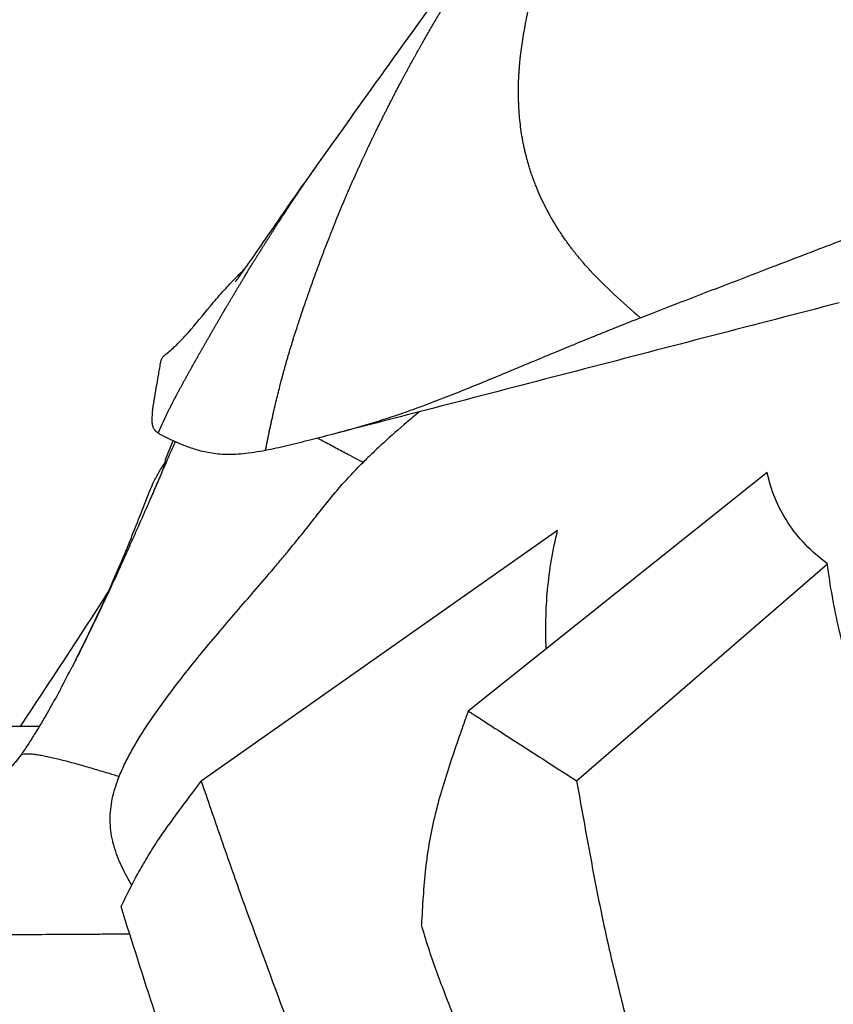
# Model space of a CAD drawing. Units: millimetres. Extents: x 0 to 59400, y 0 to 21000.
# Drawn here: x 10468 to 10597, y 12633 to 12788 of the extents above; entities that cross this region are included whole.
import ezdxf

# ---------------------------------------------------------------- set-up
doc = ezdxf.new("R2010")
doc.units = ezdxf.units.MM
doc.header["$LTSCALE"] = 15
doc.layers.add('P001', color=131, linetype='Continuous')

msp = doc.modelspace()

# ---------------------------------------------------------------- linework, layer by layer
at = {"layer": 'P001', "extrusion": (-1.22465e-16, -1, 2.96644e-13)}
for p, q in [((10539.04, 12679.26), (10586.26, 12716.97)), ((10553.16, 12707.74), (10496.86, 12668.17)), ((10556.15, 12668.23), (10595.78, 12702.49))]:
    msp.add_line(p, q, dxfattribs=at)
at = {"layer": 'P001'}
for centre, radius, start, end in [((9216.9, 13511.21), 1504.05, 329.92701, 329.92707), ((9216.94, 13511.18), 1504, 326.3058, 327.26772)]:
    msp.add_arc(centre, radius, start, end, dxfattribs=at)
for points, knots in [([(10514.76, 12764.85), (10515.11, 12765.35), (10515.47, 12765.85), (10516.87, 12767.82), (10517.92, 12769.29), (10522.41, 12775.58), (10526.25, 12780.99), (10535.87, 12794.26), (10541.61, 12801.8), (10548.76, 12810.76), (10550.44, 12812.82), (10551.61, 12814.27)], [0, 0, 0, 0, 0.291924, 0.291924, 1.167811, 1.167811, 3.805537, 3.805537, 7.647825, 7.647825, 8.864378, 8.864378, 8.864378, 8.864378]), ([(10512.08, 12740.1), (10512.14, 12740.27), (10512.2, 12740.45), (10512.32, 12740.82), (10512.38, 12741), (10512.47, 12741.28), (10512.5, 12741.37), (10512.56, 12741.54), (10512.59, 12741.63), (10512.65, 12741.81), (10512.68, 12741.91), (10512.74, 12742.09), (10512.77, 12742.18), (10512.92, 12742.62), (10513.04, 12742.97), (10513.19, 12743.4), (10513.22, 12743.49), (10513.26, 12743.62), (10513.28, 12743.67), (10513.31, 12743.76), (10513.33, 12743.81), (10513.38, 12743.95), (10513.4, 12744.03), (10513.45, 12744.18), (10513.47, 12744.23), (10513.51, 12744.33), (10513.52, 12744.37), (10513.57, 12744.5), (10513.59, 12744.59), (10513.65, 12744.76), (10513.69, 12744.85), (10513.78, 12745.11), (10513.84, 12745.28), (10514.02, 12745.8), (10514.15, 12746.15), (10514.33, 12746.67), (10514.39, 12746.84), (10514.49, 12747.1), (10514.52, 12747.19), (10514.58, 12747.37), (10514.61, 12747.46), (10514.68, 12747.64), (10514.71, 12747.73), (10514.78, 12747.91), (10514.81, 12747.99), (10514.9, 12748.25), (10514.96, 12748.43), (10515.04, 12748.64), (10515.06, 12748.68), (10515.09, 12748.77), (10515.11, 12748.81), (10515.14, 12748.91), (10515.16, 12748.96), (10515.2, 12749.06), (10515.21, 12749.1), (10515.29, 12749.32), (10515.36, 12749.49), (10515.55, 12750.01), (10515.68, 12750.35), (10515.84, 12750.78), (10515.87, 12750.86), (10515.92, 12751.01), (10515.94, 12751.06), (10515.98, 12751.15), (10515.99, 12751.19), (10516.07, 12751.41), (10516.14, 12751.58), (10516.33, 12752.09), (10516.46, 12752.43), (10516.73, 12753.12), (10516.86, 12753.46), (10517.06, 12753.97), (10517.13, 12754.14), (10517.23, 12754.39), (10517.26, 12754.48), (10517.3, 12754.58), (10517.31, 12754.62), (10517.34, 12754.69), (10517.36, 12754.73), (10517.41, 12754.86), (10517.44, 12754.94), (10517.51, 12755.11), (10517.54, 12755.19), (10517.65, 12755.45), (10517.73, 12755.65), (10517.83, 12755.92), (10517.87, 12756), (10517.93, 12756.17), (10517.97, 12756.25), (10518.02, 12756.38), (10518.04, 12756.42), (10518.07, 12756.49), (10518.08, 12756.53), (10518.12, 12756.64), (10518.16, 12756.72), (10518.33, 12757.14), (10518.47, 12757.48), (10518.64, 12757.9), (10518.67, 12757.98), (10518.74, 12758.14), (10518.77, 12758.22), (10518.84, 12758.39), (10518.89, 12758.49), (10518.96, 12758.67), (10518.99, 12758.75), (10519.06, 12758.92), (10519.1, 12759), (10519.17, 12759.17), (10519.21, 12759.26), (10519.29, 12759.46), (10519.34, 12759.57), (10519.42, 12759.77), (10519.46, 12759.87), (10519.54, 12760.04), (10519.57, 12760.12), (10519.64, 12760.27), (10519.67, 12760.35), (10519.77, 12760.59), (10519.85, 12760.76), (10519.95, 12761.01), (10519.99, 12761.09), (10520.07, 12761.28), (10520.11, 12761.38), (10520.2, 12761.59), (10520.25, 12761.69), (10520.32, 12761.87), (10520.36, 12761.95), (10520.47, 12762.2), (10520.54, 12762.36), (10520.65, 12762.61), (10520.68, 12762.69), (10520.76, 12762.86), (10520.79, 12762.94), (10520.86, 12763.1), (10520.9, 12763.17), (10520.97, 12763.33), (10521, 12763.41), (10521.08, 12763.59), (10521.12, 12763.68), (10521.2, 12763.85), (10521.23, 12763.93), (10521.34, 12764.17), (10521.42, 12764.34), (10521.53, 12764.58), (10521.57, 12764.67), (10521.64, 12764.83), (10521.68, 12764.91), (10521.76, 12765.09), (10521.8, 12765.17), (10521.87, 12765.34), (10521.91, 12765.42), (10521.98, 12765.59), (10522.02, 12765.67), (10522.08, 12765.79), (10522.1, 12765.83), (10522.14, 12765.92), (10522.16, 12765.97), (10522.2, 12766.07), (10522.23, 12766.11), (10522.27, 12766.2), (10522.28, 12766.24), (10522.34, 12766.36), (10522.37, 12766.43), (10522.42, 12766.54), (10522.44, 12766.58), (10522.48, 12766.66), (10522.5, 12766.7), (10522.55, 12766.82), (10522.59, 12766.89), (10522.66, 12767.04), (10522.69, 12767.13), (10522.77, 12767.29), (10522.85, 12767.45), (10522.92, 12767.61), (10523, 12767.77), (10523.04, 12767.86), (10523.11, 12768.01), (10523.15, 12768.09), (10523.22, 12768.25), (10523.26, 12768.33), (10523.34, 12768.49), (10523.38, 12768.57), (10523.43, 12768.69), (10523.45, 12768.72), (10523.48, 12768.8), (10523.5, 12768.84), (10523.6, 12769.04), (10523.68, 12769.21), (10523.79, 12769.45), (10523.83, 12769.53), (10523.91, 12769.69), (10523.95, 12769.78), (10524.03, 12769.94), (10524.07, 12770.02), (10524.15, 12770.18), (10524.19, 12770.27), (10524.26, 12770.42), (10524.3, 12770.49), (10524.37, 12770.65), (10524.41, 12770.73), (10524.49, 12770.89), (10524.53, 12770.97), (10524.61, 12771.13), (10524.66, 12771.23), (10524.75, 12771.42), (10524.8, 12771.51), (10524.88, 12771.67), (10524.91, 12771.75), (10524.99, 12771.91), (10525.03, 12771.99), (10525.11, 12772.15), (10525.15, 12772.22), (10525.23, 12772.38), (10525.27, 12772.46), (10525.35, 12772.62), (10525.38, 12772.7), (10525.45, 12772.83), (10525.47, 12772.87), (10525.51, 12772.96), (10525.53, 12773), (10525.59, 12773.12), (10525.63, 12773.19), (10525.7, 12773.33), (10525.73, 12773.39), (10525.79, 12773.52), (10525.83, 12773.59), (10525.91, 12773.75), (10525.95, 12773.83), (10526.03, 12773.98), (10526.15, 12774.22), (10526.43, 12774.78), (10526.67, 12775.25), (10526.88, 12775.65), (10526.92, 12775.73), (10526.98, 12775.84), (10527, 12775.88), (10527.04, 12775.95), (10527.05, 12775.99), (10527.11, 12776.1), (10527.15, 12776.18), (10527.22, 12776.3), (10527.24, 12776.35), (10527.28, 12776.43), (10527.3, 12776.47), (10527.65, 12777.14), (10527.98, 12777.77), (10528.35, 12778.47), (10528.4, 12778.55), (10528.48, 12778.71), (10528.52, 12778.78), (10528.59, 12778.91), (10528.62, 12778.97), (10528.69, 12779.1), (10528.72, 12779.16), (10528.8, 12779.3), (10528.84, 12779.39), (10528.92, 12779.54), (10528.96, 12779.6), (10529.04, 12779.75), (10529.08, 12779.83), (10529.16, 12779.98), (10529.2, 12780.05), (10529.29, 12780.21), (10529.33, 12780.29), (10529.41, 12780.43), (10529.45, 12780.51), (10529.56, 12780.72), (10529.65, 12780.88), (10529.82, 12781.19), (10529.91, 12781.36), (10530.11, 12781.72), (10530.21, 12781.91), (10530.35, 12782.16), (10530.39, 12782.24), (10530.48, 12782.39), (10530.52, 12782.47), (10530.65, 12782.69), (10530.71, 12782.81), (10530.83, 12783.03), (10530.88, 12783.11), (10530.96, 12783.26), (10531.01, 12783.34), (10531.09, 12783.49), (10531.13, 12783.57), (10531.22, 12783.71), (10531.26, 12783.78), (10531.38, 12784.01), (10531.47, 12784.16), (10531.64, 12784.47), (10531.9, 12784.93), (10532.51, 12786), (10533.04, 12786.91), (10533.57, 12787.82), (10533.75, 12788.12), (10534.01, 12788.57), (10534.1, 12788.73), (10534.29, 12789.04), (10534.38, 12789.2), (10534.66, 12789.67), (10534.84, 12789.96), (10535.2, 12790.56), (10535.38, 12790.86), (10535.92, 12791.76), (10536.29, 12792.35), (10536.84, 12793.24), (10537.02, 12793.54), (10537.4, 12794.14), (10537.58, 12794.43), (10538.51, 12795.9), (10539.26, 12797.07), (10540.11, 12798.38), (10540.21, 12798.52), (10540.36, 12798.76), (10540.42, 12798.84), (10540.52, 12799), (10540.57, 12799.07), (10540.81, 12799.43), (10541.38, 12800.3), (10541.96, 12801.16), (10542.35, 12801.73)], [0, 0, 0, 0, 0.544854, 0.544854, 1.089709, 1.089709, 1.362136, 1.362136, 1.634563, 1.634563, 1.906991, 1.906991, 2.179418, 2.179418, 3.269127, 3.269127, 3.541554, 3.541554, 3.677768, 3.677768, 3.813981, 3.813981, 4.086408, 4.086408, 4.222622, 4.222622, 4.358836, 4.358836, 4.631263, 4.631263, 4.90369, 4.90369, 5.448545, 5.448545, 6.538254, 6.538254, 7.083108, 7.083108, 7.355535, 7.355535, 7.627963, 7.627963, 7.90039, 7.90039, 8.172817, 8.172817, 8.717671, 8.717671, 8.853885, 8.853885, 8.990099, 8.990099, 9.126312, 9.126312, 9.262526, 9.262526, 9.80738, 9.80738, 10.897089, 10.897089, 11.169517, 11.169517, 11.30573, 11.30573, 11.441944, 11.441944, 11.986798, 11.986798, 13.076507, 13.076507, 14.166216, 14.166216, 14.711071, 14.711071, 14.983498, 14.983498, 15.119711, 15.119711, 15.255925, 15.255925, 15.528352, 15.528352, 15.80078, 15.80078, 16.345634, 16.345634, 16.618061, 16.618061, 16.890488, 16.890488, 17.026702, 17.026702, 17.162916, 17.162916, 17.435343, 17.435343, 18.525052, 18.525052, 18.797479, 18.797479, 19.069906, 19.069906, 19.342334, 19.342334, 19.614761, 19.614761, 19.887188, 19.887188, 20.159615, 20.159615, 20.432042, 20.432042, 20.70447, 20.70447, 20.976897, 20.976897, 21.249324, 21.249324, 21.794179, 21.794179, 22.066606, 22.066606, 22.339033, 22.339033, 22.61146, 22.61146, 22.883888, 22.883888, 23.428742, 23.428742, 23.701169, 23.701169, 23.973596, 23.973596, 24.246024, 24.246024, 24.518451, 24.518451, 24.790878, 24.790878, 25.063305, 25.063305, 25.60816, 25.60816, 25.880587, 25.880587, 26.153014, 26.153014, 26.425442, 26.425442, 26.697869, 26.697869, 26.970296, 26.970296, 27.10651, 27.10651, 27.242723, 27.242723, 27.378937, 27.378937, 27.515151, 27.515151, 27.787578, 27.787578, 27.923791, 27.923791, 28.060005, 28.060005, 28.332432, 28.332432, 28.604859, 28.604859, 28.877287, 29.149714, 29.149714, 29.422141, 29.422141, 29.694568, 29.694568, 29.966996, 29.966996, 30.239423, 30.239423, 30.375636, 30.375636, 30.51185, 30.51185, 31.056705, 31.056705, 31.329132, 31.329132, 31.601559, 31.601559, 31.873986, 31.873986, 32.146413, 32.146413, 32.418841, 32.418841, 32.691268, 32.691268, 32.963695, 32.963695, 33.236122, 33.236122, 33.50855, 33.50855, 33.780977, 33.780977, 34.053404, 34.053404, 34.325831, 34.325831, 34.598259, 34.598259, 34.870686, 34.870686, 35.006899, 35.006899, 35.143113, 35.143113, 35.41554, 35.41554, 35.687968, 35.687968, 35.960395, 35.960395, 36.232822, 36.232822, 36.505249, 37.050104, 38.139813, 38.139813, 38.41224, 38.41224, 38.548453, 38.548453, 38.684667, 38.684667, 38.957094, 38.957094, 39.093308, 39.093308, 39.229522, 39.229522, 41.408939, 41.408939, 41.681367, 41.681367, 41.953794, 41.953794, 42.226221, 42.226221, 42.498648, 42.498648, 42.771076, 42.771076, 43.043503, 43.043503, 43.31593, 43.31593, 43.588357, 43.588357, 43.860784, 43.860784, 44.133212, 44.133212, 44.678066, 44.678066, 45.222921, 45.222921, 45.767775, 45.767775, 46.040202, 46.040202, 46.31263, 46.31263, 46.857484, 46.857484, 47.129911, 47.129911, 47.402339, 47.402339, 47.674766, 47.674766, 47.947193, 47.947193, 48.492047, 48.492047, 49.036902, 50.126611, 52.306029, 52.306029, 53.395738, 53.395738, 53.940592, 53.940592, 54.485447, 54.485447, 55.575156, 55.575156, 56.664864, 56.664864, 58.844282, 58.844282, 59.933991, 59.933991, 61.0237, 61.0237, 65.382536, 65.382536, 65.92739, 65.92739, 66.199818, 66.199818, 66.472245, 66.472245, 67.561954, 69.741372, 69.741372, 69.741372, 69.741372]), ([(10558.28, 12748.83), (10557.87, 12749.28), (10557.47, 12749.73), (10556.98, 12750.29), (10556.88, 12750.41), (10556.69, 12750.63), (10556.6, 12750.75), (10556.46, 12750.92), (10556.42, 12750.97), (10556.34, 12751.06), (10556.3, 12751.11), (10556.21, 12751.22), (10556.16, 12751.28), (10556.06, 12751.4), (10556.01, 12751.47), (10555.91, 12751.6), (10555.86, 12751.65), (10555.77, 12751.77), (10555.73, 12751.82), (10555.59, 12751.99), (10555.51, 12752.11), (10555.24, 12752.45), (10555.08, 12752.67), (10554.74, 12753.13), (10554.57, 12753.36), (10554.25, 12753.82), (10554.09, 12754.05), (10553.78, 12754.51), (10553.62, 12754.74), (10553.32, 12755.21), (10553.17, 12755.44), (10552.74, 12756.14), (10552.46, 12756.61), (10552.06, 12757.3), (10551.93, 12757.54), (10551.74, 12757.89), (10551.68, 12758), (10551.6, 12758.15), (10551.58, 12758.18), (10551.55, 12758.23), (10551.54, 12758.26), (10551.5, 12758.33), (10551.47, 12758.4), (10551.19, 12758.92), (10550.96, 12759.39), (10550.51, 12760.32), (10550.3, 12760.79), (10550.07, 12761.32), (10550.05, 12761.38), (10550, 12761.49), (10549.98, 12761.54), (10549.93, 12761.65), (10549.91, 12761.71), (10549.86, 12761.83), (10549.84, 12761.89), (10549.72, 12762.18), (10549.62, 12762.42), (10549.51, 12762.71), (10549.49, 12762.77), (10549.45, 12762.87), (10549.43, 12762.93), (10549.39, 12763.04), (10549.36, 12763.1), (10549.32, 12763.21), (10549.3, 12763.26), (10549.27, 12763.37), (10549.25, 12763.42), (10549.21, 12763.54), (10549.18, 12763.6), (10549.15, 12763.71), (10549.13, 12763.76), (10549.09, 12763.87), (10549.07, 12763.93), (10549.01, 12764.11), (10548.97, 12764.22), (10548.89, 12764.45), (10548.86, 12764.57), (10548.74, 12764.92), (10548.67, 12765.16), (10548.53, 12765.64), (10548.46, 12765.87), (10548.38, 12766.17), (10548.36, 12766.23), (10548.34, 12766.3), (10548.33, 12766.33), (10548.32, 12766.39), (10548.31, 12766.42), (10548.29, 12766.51), (10548.27, 12766.56), (10548.24, 12766.67), (10548.23, 12766.73), (10548.19, 12766.89), (10548.16, 12767.01), (10548.1, 12767.25), (10548.07, 12767.37), (10547.98, 12767.72), (10547.93, 12767.96), (10547.86, 12768.26), (10547.85, 12768.32), (10547.83, 12768.45), (10547.81, 12768.52), (10547.78, 12768.66), (10547.77, 12768.72), (10547.74, 12768.85), (10547.73, 12768.91), (10547.67, 12769.21), (10547.63, 12769.45), (10547.5, 12770.17), (10547.43, 12770.65), (10547.23, 12772.09), (10547.13, 12773.06), (10547.06, 12774.14), (10547.05, 12774.26), (10547.03, 12774.5), (10547.03, 12774.63), (10547.02, 12774.8), (10547.02, 12774.85), (10547.01, 12774.97), (10547.01, 12775.03), (10547, 12775.22), (10547, 12775.34), (10546.98, 12775.94), (10546.97, 12776.42), (10546.96, 12777.39), (10546.97, 12777.88), (10547, 12778.85), (10547.02, 12779.33), (10547.06, 12780.05), (10547.08, 12780.29), (10547.11, 12780.78), (10547.13, 12781.03), (10547.17, 12781.51), (10547.19, 12781.75), (10547.24, 12782.24), (10547.27, 12782.48), (10547.51, 12784.66), (10547.83, 12786.6), (10548.34, 12789.02), (10548.44, 12789.5), (10548.58, 12790.11), (10548.61, 12790.23), (10548.65, 12790.4), (10548.66, 12790.45), (10548.69, 12790.56), (10548.7, 12790.62), (10548.74, 12790.8), (10548.77, 12790.92), (10548.83, 12791.16), (10548.86, 12791.28), (10549.13, 12792.36), (10549.39, 12793.33), (10549.67, 12794.29)], [0, 0, 0, 0, 1.616468, 1.616468, 2.020585, 2.020585, 2.424701, 2.424701, 2.62676, 2.62676, 2.828818, 2.828818, 3.030877, 3.030877, 3.232935, 3.232935, 3.434994, 3.434994, 3.637052, 3.637052, 4.041169, 4.041169, 4.849403, 4.849403, 5.657637, 5.657637, 6.46587, 6.46587, 7.274104, 7.274104, 8.082338, 8.082338, 9.698806, 9.698806, 10.507039, 10.507039, 10.911156, 10.911156, 11.012186, 11.012186, 11.113215, 11.113215, 11.315273, 11.315273, 12.931741, 12.931741, 14.548208, 14.548208, 14.750267, 14.750267, 14.952325, 14.952325, 15.154384, 15.154384, 15.356442, 15.356442, 16.164676, 16.164676, 16.366735, 16.366735, 16.568793, 16.568793, 16.770851, 16.770851, 16.97291, 16.97291, 17.174968, 17.174968, 17.377027, 17.377027, 17.579085, 17.579085, 17.781144, 17.781144, 18.185261, 18.185261, 18.589377, 18.589377, 19.397611, 19.397611, 20.205845, 20.205845, 20.407904, 20.407904, 20.508933, 20.508933, 20.609962, 20.609962, 20.81202, 20.81202, 21.014079, 21.014079, 21.418196, 21.418196, 21.822313, 21.822313, 22.630546, 22.630546, 22.832605, 22.832605, 23.034663, 23.034663, 23.236722, 23.236722, 23.43878, 23.43878, 24.247014, 24.247014, 25.863482, 25.863482, 29.096417, 29.096417, 29.500534, 29.500534, 29.904651, 29.904651, 30.106709, 30.106709, 30.308768, 30.308768, 30.712885, 30.712885, 32.329352, 32.329352, 33.94582, 33.94582, 35.562287, 35.562287, 36.370521, 36.370521, 37.178755, 37.178755, 37.986989, 37.986989, 38.795223, 38.795223, 45.261093, 45.261093, 46.877561, 46.877561, 47.281677, 47.281677, 47.483736, 47.483736, 47.685794, 47.685794, 48.089911, 48.089911, 48.494028, 48.494028, 51.726963, 51.726963, 51.726963, 51.726963]), ([(10502.26, 12747), (10502.26, 12747), (10502.37, 12747.14), (10502.84, 12747.79), (10503.42, 12748.6), (10504.81, 12750.57), (10505.66, 12751.81), (10508.81, 12756.36), (10511.02, 12759.57), (10513.36, 12762.88), (10514.21, 12764.08), (10515.35, 12765.68)], [4.417932, 4.417932, 4.417932, 4.417932, 4.885583, 4.885583, 5.620567, 5.620567, 6.494735, 6.494735, 8.54391, 8.54391, 9.422998, 9.422998, 9.422998, 9.422998]), ([(10497.5, 12737.29), (10497.58, 12737.44), (10497.71, 12737.66), (10497.83, 12737.88), (10497.92, 12738.02), (10497.96, 12738.09), (10498.04, 12738.24), (10498.09, 12738.32), (10498.18, 12738.48), (10498.22, 12738.55), (10498.35, 12738.77), (10498.43, 12738.92), (10498.55, 12739.13), (10498.6, 12739.2), (10498.68, 12739.35), (10498.72, 12739.42), (10498.81, 12739.57), (10498.85, 12739.64), (10498.93, 12739.79), (10498.98, 12739.86), (10499.12, 12740.1), (10499.21, 12740.26), (10499.33, 12740.47), (10499.36, 12740.53), (10499.42, 12740.63), (10499.44, 12740.66), (10499.48, 12740.74), (10499.5, 12740.77), (10499.57, 12740.88), (10499.61, 12740.95), (10499.69, 12741.1), (10499.74, 12741.17), (10499.86, 12741.39), (10500.03, 12741.68), (10500.2, 12741.97), (10500.33, 12742.18), (10500.37, 12742.26), (10500.43, 12742.36), (10500.46, 12742.4), (10500.5, 12742.47), (10500.51, 12742.5), (10500.55, 12742.56), (10500.57, 12742.59), (10500.61, 12742.66), (10500.63, 12742.69), (10500.69, 12742.8), (10500.73, 12742.87), (10500.86, 12743.09), (10500.95, 12743.24), (10501.12, 12743.52), (10501.2, 12743.67), (10501.33, 12743.89), (10501.37, 12743.96), (10501.46, 12744.1), (10501.49, 12744.16), (10501.57, 12744.29), (10501.62, 12744.37), (10501.7, 12744.51), (10501.74, 12744.58), (10501.87, 12744.8), (10502.04, 12745.09), (10502.22, 12745.37), (10502.34, 12745.59), (10502.39, 12745.66), (10502.45, 12745.77), (10502.47, 12745.8), (10502.51, 12745.86), (10502.53, 12745.89), (10502.58, 12745.98), (10502.62, 12746.06), (10502.71, 12746.2), (10502.75, 12746.27), (10502.84, 12746.42), (10502.88, 12746.49), (10502.97, 12746.63), (10503.01, 12746.69), (10503.13, 12746.9), (10503.22, 12747.04), (10503.39, 12747.33), (10503.48, 12747.47), (10503.91, 12748.19), (10504.26, 12748.76), (10504.78, 12749.61), (10504.95, 12749.89), (10505.21, 12750.31), (10505.3, 12750.46), (10505.43, 12750.67), (10505.48, 12750.74), (10505.56, 12750.88), (10505.61, 12750.96), (10505.67, 12751.06), (10505.69, 12751.09), (10505.74, 12751.16), (10505.76, 12751.19), (10505.82, 12751.3), (10505.87, 12751.37), (10505.96, 12751.52), (10506.01, 12751.59), (10506.1, 12751.74), (10506.14, 12751.81), (10506.23, 12751.95), (10506.28, 12752.03), (10506.36, 12752.17), (10506.41, 12752.24), (10506.5, 12752.38), (10506.54, 12752.45), (10506.63, 12752.59), (10506.67, 12752.65), (10506.75, 12752.78), (10506.79, 12752.85), (10506.88, 12752.99), (10506.93, 12753.07), (10507.01, 12753.2), (10507.06, 12753.27), (10507.13, 12753.39), (10507.17, 12753.45), (10507.25, 12753.58), (10507.3, 12753.65), (10507.38, 12753.79), (10507.43, 12753.86), (10507.52, 12754), (10507.57, 12754.07), (10507.66, 12754.22), (10507.7, 12754.29), (10507.83, 12754.49), (10507.92, 12754.63), (10508.05, 12754.84), (10508.1, 12754.91), (10508.18, 12755.03), (10508.21, 12755.09), (10508.28, 12755.2), (10508.32, 12755.26), (10508.4, 12755.39), (10508.45, 12755.46), (10508.58, 12755.67), (10508.67, 12755.81), (10508.94, 12756.22), (10509.12, 12756.5), (10509.35, 12756.85), (10509.39, 12756.92), (10509.48, 12757.06), (10509.53, 12757.12), (10509.62, 12757.27), (10509.67, 12757.35), (10509.76, 12757.49), (10509.81, 12757.55), (10510.21, 12758.18), (10510.58, 12758.73), (10511.31, 12759.83), (10511.67, 12760.37), (10512.09, 12760.99), (10512.13, 12761.05), (10512.23, 12761.19), (10512.27, 12761.26), (10512.33, 12761.35), (10512.35, 12761.38), (10512.39, 12761.43), (10512.41, 12761.46), (10512.48, 12761.56), (10512.53, 12761.63), (10512.62, 12761.77), (10512.67, 12761.84), (10512.76, 12761.97), (10512.8, 12762.03), (10512.89, 12762.16), (10512.93, 12762.23), (10513.03, 12762.36), (10513.07, 12762.43), (10513.21, 12762.63), (10513.31, 12762.77), (10513.42, 12762.94), (10513.45, 12762.97), (10513.5, 12763.04), (10513.52, 12763.08), (10513.57, 12763.15), (10513.6, 12763.19), (10513.65, 12763.26), (10513.67, 12763.3), (10513.88, 12763.6), (10514.07, 12763.87), (10514.26, 12764.14)], [0, 0, 0, 0, 0.500933, 0.7514, 0.7514, 1.001867, 1.001867, 1.252334, 1.252334, 1.5028, 1.5028, 2.003734, 2.003734, 2.2542, 2.2542, 2.504667, 2.504667, 2.755134, 2.755134, 3.005601, 3.005601, 3.506534, 3.506534, 3.757001, 3.757001, 3.882234, 3.882234, 4.007467, 4.007467, 4.257934, 4.257934, 4.508401, 4.508401, 5.009334, 5.510268, 5.510268, 5.760734, 5.760734, 5.885968, 5.885968, 6.011201, 6.011201, 6.136435, 6.136435, 6.261668, 6.261668, 6.512135, 6.512135, 7.013068, 7.013068, 7.514002, 7.514002, 7.764468, 7.764468, 8.014935, 8.014935, 8.265402, 8.265402, 8.515868, 8.515868, 9.016802, 9.517735, 9.517735, 9.768202, 9.768202, 9.893435, 9.893435, 10.018669, 10.018669, 10.269135, 10.269135, 10.519602, 10.519602, 10.770069, 10.770069, 11.020536, 11.020536, 11.521469, 11.521469, 12.022402, 12.022402, 14.026136, 14.026136, 15.028003, 15.028003, 15.528936, 15.528936, 15.779403, 15.779403, 16.02987, 16.02987, 16.155103, 16.155103, 16.280337, 16.280337, 16.530803, 16.530803, 16.78127, 16.78127, 17.031737, 17.031737, 17.282203, 17.282203, 17.53267, 17.53267, 17.783137, 17.783137, 18.033604, 18.033604, 18.28407, 18.28407, 18.534537, 18.534537, 18.785004, 18.785004, 19.035471, 19.035471, 19.285937, 19.285937, 19.536404, 19.536404, 19.786871, 19.786871, 20.037337, 20.037337, 20.538271, 20.538271, 20.788738, 20.788738, 21.039204, 21.039204, 21.289671, 21.289671, 21.540138, 21.540138, 22.041071, 22.041071, 23.042938, 23.042938, 23.293405, 23.293405, 23.543871, 23.543871, 23.794338, 23.794338, 24.044805, 24.044805, 26.048539, 26.048539, 28.052272, 28.052272, 28.302739, 28.302739, 28.553206, 28.553206, 28.678439, 28.678439, 28.803672, 28.803672, 29.054139, 29.054139, 29.304606, 29.304606, 29.555073, 29.555073, 29.805539, 29.805539, 30.056006, 30.056006, 30.55694, 30.55694, 30.682173, 30.682173, 30.807406, 30.807406, 30.93264, 30.93264, 31.057873, 31.057873, 32.05974, 32.05974, 32.05974, 32.05974]), ([(10566.25, 12741.33), (10568.39, 12742.18), (10570.53, 12743.01), (10574.79, 12744.66), (10576.91, 12745.48), (10581.13, 12747.1), (10583.24, 12747.91), (10587.41, 12749.51), (10589.48, 12750.3), (10592.55, 12751.48), (10593.57, 12751.87), (10595.59, 12752.64), (10596.6, 12753.03), (10599.58, 12754.15), (10601.55, 12754.87), (10605.5, 12756.08), (10607.49, 12756.57), (10610.54, 12757.02), (10611.58, 12757.12), (10613.15, 12757.2), (10613.68, 12757.22), (10614.48, 12757.22), (10614.75, 12757.22), (10615.29, 12757.21), (10615.56, 12757.21), (10615.83, 12757.2)], [0, 0, 0, 0, 0.0110049, 0.0110049, 0.02200979, 0.02200979, 0.03301469, 0.03301469, 0.04401958, 0.04401958, 0.04952203, 0.04952203, 0.05502448, 0.05502448, 0.06602937, 0.06602937, 0.07703427, 0.07703427, 0.08253671, 0.08253671, 0.08528794, 0.08528794, 0.08666355, 0.08666355, 0.08803916, 0.08803916, 0.08803916, 0.08803916]), ([(10491.06, 12735.41), (10491.61, 12735.84), (10492.12, 12736.29), (10493.39, 12737.47), (10494.11, 12738.23), (10495.98, 12740.35), (10497.12, 12741.77), (10498.93, 12743.94), (10499.6, 12744.73), (10500.87, 12746.15), (10501.47, 12746.79), (10502.47, 12747.82), (10502.88, 12748.24), (10503.47, 12748.84), (10503.69, 12749.06), (10503.88, 12749.26)], [0, 0, 0, 0, 0.23895, 0.23895, 0.57244, 0.57244, 1.11643, 1.11643, 1.433475, 1.433475, 1.723304, 1.723304, 1.94007, 1.94007, 2.075013, 2.075013, 2.075013, 2.075013]), ([(10558.28, 12748.83), (10559.49, 12747.53), (10560.77, 12746.26), (10563.45, 12743.78), (10564.85, 12742.55), (10566.25, 12741.33)], [0, 0, 0, 0, 5.428197, 5.428197, 10.856393, 10.856393, 10.856393, 10.856393]), ([(10597.64, 12743.7), (10584.23, 12740.23), (10570.82, 12736.75), (10550.68, 12731.52), (10543.96, 12729.78), (10530.46, 12726.28), (10523.56, 12724.49), (10516.84, 12722.75)], [0, 0, 0, 0, 4.192216, 4.192216, 6.289613, 6.289613, 8.395817, 8.395817, 8.395817, 8.395817]), ([(10507.01, 12720.39), (10507.02, 12720.45), (10507.03, 12720.5), (10507.05, 12720.62), (10507.06, 12720.68), (10507.1, 12720.85), (10507.12, 12720.95), (10507.18, 12721.27), (10507.22, 12721.48), (10507.31, 12721.9), (10507.35, 12722.11), (10507.4, 12722.37), (10507.41, 12722.42), (10507.44, 12722.54), (10507.45, 12722.6), (10507.48, 12722.72), (10507.49, 12722.78), (10507.51, 12722.89), (10507.52, 12722.94), (10507.56, 12723.11), (10507.58, 12723.22), (10507.62, 12723.42), (10507.64, 12723.53), (10507.71, 12723.85), (10507.76, 12724.08), (10507.85, 12724.5), (10507.9, 12724.71), (10507.97, 12725.02), (10507.99, 12725.13), (10508.04, 12725.34), (10508.06, 12725.44), (10508.1, 12725.6), (10508.11, 12725.66), (10508.13, 12725.77), (10508.15, 12725.83), (10508.18, 12725.98), (10508.2, 12726.09), (10508.27, 12726.4), (10508.32, 12726.6), (10508.47, 12727.22), (10508.56, 12727.64), (10508.86, 12728.87), (10509.06, 12729.69), (10509.48, 12731.32), (10509.69, 12732.13), (10509.94, 12733.03), (10509.97, 12733.13), (10510.01, 12733.28), (10510.02, 12733.33), (10510.05, 12733.44), (10510.07, 12733.5), (10510.1, 12733.61), (10510.12, 12733.67), (10510.15, 12733.77), (10510.16, 12733.82), (10510.2, 12733.97), (10510.23, 12734.07), (10510.37, 12734.57), (10510.49, 12734.97), (10510.72, 12735.76), (10510.84, 12736.16), (10511.02, 12736.76), (10511.08, 12736.95), (10511.16, 12737.2), (10511.18, 12737.25), (10511.2, 12737.34), (10511.22, 12737.39), (10511.24, 12737.47), (10511.26, 12737.52), (10511.29, 12737.62), (10511.3, 12737.67), (10511.35, 12737.81), (10511.38, 12737.91), (10511.44, 12738.11), (10511.47, 12738.21), (10511.52, 12738.37), (10511.54, 12738.42), (10511.58, 12738.53), (10511.59, 12738.58), (10511.64, 12738.73), (10511.67, 12738.82), (10511.83, 12739.31), (10511.95, 12739.71), (10512.08, 12740.1)], [0, 0, 0, 0, 0.15076, 0.15076, 0.30152, 0.30152, 0.603039, 0.603039, 1.206079, 1.206079, 1.809118, 1.809118, 1.959878, 1.959878, 2.110637, 2.110637, 2.261397, 2.261397, 2.412157, 2.412157, 2.713677, 2.713677, 3.015196, 3.015196, 3.618236, 3.618236, 4.221275, 4.221275, 4.522795, 4.522795, 4.824314, 4.824314, 4.975074, 4.975074, 5.125834, 5.125834, 5.427353, 5.427353, 6.030393, 6.030393, 7.236471, 7.236471, 9.648628, 9.648628, 12.060785, 12.060785, 12.362305, 12.362305, 12.513065, 12.513065, 12.663825, 12.663825, 12.814585, 12.814585, 12.965344, 12.965344, 13.266864, 13.266864, 14.472943, 14.472943, 15.679021, 15.679021, 16.28206, 16.28206, 16.43282, 16.43282, 16.58358, 16.58358, 16.73434, 16.73434, 16.8851, 16.8851, 17.186619, 17.186619, 17.488139, 17.488139, 17.638899, 17.638899, 17.789658, 17.789658, 18.091178, 18.091178, 19.297257, 19.297257, 19.297257, 19.297257]), ([(10566.25, 12741.33), (10563.81, 12740.37), (10561.36, 12739.39), (10556.46, 12737.41), (10554.02, 12736.4), (10549.18, 12734.39), (10546.8, 12733.39), (10542.12, 12731.45), (10539.83, 12730.51), (10535.35, 12728.72), (10533.16, 12727.88), (10529.99, 12726.72), (10528.96, 12726.36), (10526.92, 12725.67), (10525.93, 12725.34), (10522.99, 12724.43), (10521.11, 12723.89), (10517.48, 12722.9), (10515.72, 12722.45), (10513.99, 12722.02)], [0, 0, 0, 0, 0.0125132, 0.0125132, 0.0250265, 0.0250265, 0.0375397, 0.0375397, 0.050053, 0.050053, 0.0625662, 0.0625662, 0.0688228, 0.0688228, 0.0750795, 0.0750795, 0.0875927, 0.0875927, 0.1001059, 0.1001059, 0.1001059, 0.1001059]), ([(10490.04, 12723.14), (10490.59, 12724.38), (10491.16, 12725.61), (10491.79, 12726.88), (10491.83, 12726.96), (10491.9, 12727.11), (10491.94, 12727.19), (10492.01, 12727.32), (10492.04, 12727.37), (10492.09, 12727.48), (10492.11, 12727.51), (10492.15, 12727.59), (10492.17, 12727.63), (10492.34, 12727.96), (10492.49, 12728.26), (10492.8, 12728.85), (10492.96, 12729.14), (10493.15, 12729.51), (10493.19, 12729.58), (10493.27, 12729.73), (10493.32, 12729.82), (10493.4, 12729.98), (10493.44, 12730.05), (10493.52, 12730.19), (10493.56, 12730.27), (10493.64, 12730.41), (10493.68, 12730.49), (10493.76, 12730.63), (10493.8, 12730.71), (10493.88, 12730.85), (10493.91, 12730.92), (10493.99, 12731.06), (10494.03, 12731.13), (10494.11, 12731.28), (10494.15, 12731.35), (10494.23, 12731.49), (10494.26, 12731.55), (10494.33, 12731.68), (10494.37, 12731.75), (10494.43, 12731.86), (10494.45, 12731.9), (10494.49, 12731.97), (10494.52, 12732.01), (10494.58, 12732.12), (10494.62, 12732.19), (10494.7, 12732.34), (10494.74, 12732.41), (10494.86, 12732.63), (10494.94, 12732.77), (10495.1, 12733.06), (10495.18, 12733.21), (10495.3, 12733.42), (10495.35, 12733.5), (10495.43, 12733.64), (10495.47, 12733.72), (10495.58, 12733.92), (10495.67, 12734.07), (10495.77, 12734.25), (10495.79, 12734.28), (10495.83, 12734.36), (10495.85, 12734.4), (10495.9, 12734.48), (10495.92, 12734.52), (10495.96, 12734.59), (10495.98, 12734.63), (10496.09, 12734.81), (10496.17, 12734.95), (10496.29, 12735.17), (10496.33, 12735.24), (10496.41, 12735.39), (10496.45, 12735.46), (10496.51, 12735.56), (10496.53, 12735.6), (10496.57, 12735.67), (10496.59, 12735.7), (10496.65, 12735.8), (10496.69, 12735.88), (10496.77, 12736.02), (10496.81, 12736.09), (10496.9, 12736.25), (10496.95, 12736.33), (10497.05, 12736.5), (10497.09, 12736.57), (10497.17, 12736.72), (10497.21, 12736.79), (10497.33, 12737), (10497.42, 12737.15), (10497.5, 12737.29)], [0, 0, 0, 0, 3.940165, 3.940165, 4.186426, 4.186426, 4.432686, 4.432686, 4.678946, 4.678946, 4.802077, 4.802077, 4.925207, 4.925207, 5.910248, 5.910248, 6.895289, 6.895289, 7.14155, 7.14155, 7.38781, 7.38781, 7.63407, 7.63407, 7.880331, 7.880331, 8.126591, 8.126591, 8.372851, 8.372851, 8.619112, 8.619112, 8.865372, 8.865372, 9.111632, 9.111632, 9.357893, 9.357893, 9.604153, 9.604153, 9.727283, 9.727283, 9.850413, 9.850413, 10.096674, 10.096674, 10.342934, 10.342934, 10.835455, 10.835455, 11.327975, 11.327975, 11.574236, 11.574236, 11.820496, 11.820496, 12.313017, 12.313017, 12.436147, 12.436147, 12.559277, 12.559277, 12.682407, 12.682407, 12.805537, 12.805537, 13.298058, 13.298058, 13.544318, 13.544318, 13.790579, 13.790579, 13.913709, 13.913709, 14.036839, 14.036839, 14.283099, 14.283099, 14.52936, 14.52936, 14.77562, 14.77562, 15.02188, 15.02188, 15.268141, 15.268141, 15.760661, 15.760661, 15.760661, 15.760661]), ([(10490.04, 12723.14), (10489.76, 12723.34), (10489.54, 12723.55), (10489.31, 12723.97), (10489.25, 12724.12), (10489.16, 12724.47), (10489.13, 12724.67), (10489.08, 12725.34), (10489.11, 12725.87), (10489.23, 12727.04), (10489.33, 12727.68), (10489.54, 12728.97), (10489.65, 12729.62), (10489.87, 12730.92), (10489.98, 12731.57), (10490.15, 12732.54), (10490.2, 12732.86), (10490.29, 12733.35), (10490.31, 12733.51), (10490.37, 12733.84), (10490.39, 12734), (10490.48, 12734.49), (10490.56, 12734.8), (10490.83, 12735.19), (10490.93, 12735.31), (10491.06, 12735.41)], [-0.07230821, -0.07230821, -0.07230821, -0.07230821, -0.0617187, -0.0617187, -0.05642395, -0.05642395, -0.05112919, -0.05112919, -0.04053969, -0.04053969, -0.02995018, -0.02995018, -0.01936067, -0.01936067, -0.00877117, -0.00877117, -0.00347641, -0.00347641, -0.00082904, -0.00082904, 0.00181834, 0.00181834, 0.0071131, 0.0071131, 0.00946572, 0.00946572, 0.00946572, 0.00946572]), ([(10531.3, 12726.5), (10530.63, 12725.94), (10529.96, 12725.38), (10528.06, 12723.75), (10526.84, 12722.68), (10525.1, 12721.09), (10524.54, 12720.56), (10523.44, 12719.52), (10522.91, 12719.01), (10522.41, 12718.51)], [0.19885967, 0.19885967, 0.19885967, 0.19885967, 0.20242591, 0.20242591, 0.20917344, 0.20917344, 0.21254721, 0.21254721, 0.21592097, 0.21592097, 0.21592097, 0.21592097]), ([(10507.01, 12720.39), (10505.77, 12720.16), (10504.6, 12719.98), (10502.42, 12719.76), (10501.41, 12719.72), (10499.56, 12719.79), (10498.71, 12719.9), (10497.15, 12720.2), (10496.43, 12720.39), (10495.09, 12720.81), (10494.47, 12721.04), (10493.32, 12721.52), (10492.79, 12721.76), (10491.83, 12722.2), (10491.4, 12722.4), (10490.82, 12722.68), (10490.65, 12722.77), (10490.32, 12722.96), (10490.17, 12723.05), (10490.04, 12723.14)], [-0.01945207, -0.01945207, -0.01945207, -0.01945207, -0.00934583, -0.00934583, 0.00076042, 0.00076042, 0.01086667, 0.01086667, 0.02097292, 0.02097292, 0.03107917, 0.03107917, 0.04118541, 0.04118541, 0.05129166, 0.05129166, 0.05634479, 0.05634479, 0.06139791, 0.06139791, 0.06139791, 0.06139791]), ([(10492.73, 12721.79), (10492.69, 12721.69), (10492.65, 12721.59), (10492.35, 12720.9), (10492.08, 12720.28), (10491.52, 12718.98), (10491.23, 12718.31), (10490.91, 12717.65)], [0.8646986, 0.8646986, 0.8646986, 0.8646986, 0.875, 0.875, 0.9375, 0.9375, 1, 1, 1, 1]), ([(10513.99, 12722.02), (10512.77, 12721.71), (10511.56, 12721.4), (10509.22, 12720.85), (10508.09, 12720.6), (10507.01, 12720.39)], [0, 0, 0, 0, 0.00889699, 0.00889699, 0.01779397, 0.01779397, 0.01779397, 0.01779397]), ([(10522.41, 12718.51), (10522.24, 12718.6), (10522.07, 12718.69), (10521.39, 12719.04), (10520.88, 12719.31), (10519.7, 12719.93), (10519.03, 12720.29), (10517.69, 12721), (10517.02, 12721.36), (10515.98, 12721.92), (10515.6, 12722.13), (10515.23, 12722.33)], [0, 0, 0, 0, 0.015625, 0.015625, 0.0625, 0.0625, 0.125, 0.125, 0.1875, 0.1875, 0.2235398, 0.2235398, 0.2235398, 0.2235398]), ([(10477.02, 12687.32), (10479.81, 12692.81), (10482.47, 12698.59), (10485.84, 12706.65), (10486.95, 12709.48), (10488.39, 12713.14), (10488.87, 12714.48), (10489.73, 12716.17), (10490.02, 12716.68), (10490.48, 12717.46), (10490.64, 12717.73), (10490.87, 12718.1), (10490.94, 12718.2), (10491, 12718.3)], [0, 0, 0, 0, 2.223125, 2.223125, 3.325437, 3.325437, 3.886342, 3.886342, 4.170677, 4.170677, 4.314226, 4.314226, 4.367343, 4.367343, 4.367343, 4.367343]), ([(10483.9, 12668.93), (10484.2, 12669.67), (10484.53, 12670.41), (10485.24, 12671.84), (10485.61, 12672.54), (10486.78, 12674.6), (10487.62, 12675.94), (10489.37, 12678.55), (10490.27, 12679.83), (10492.13, 12682.34), (10493.07, 12683.59), (10495.93, 12687.26), (10497.89, 12689.61), (10500.8, 12693.04), (10501.77, 12694.17), (10503.68, 12696.39), (10504.63, 12697.49), (10506.48, 12699.64), (10507.39, 12700.69), (10508.7, 12702.23), (10509.13, 12702.74), (10509.96, 12703.74), (10510.37, 12704.23), (10511.55, 12705.66), (10512.29, 12706.58), (10513.68, 12708.32), (10514.32, 12709.14), (10515.56, 12710.7), (10516.15, 12711.45), (10517.31, 12712.89), (10517.88, 12713.58), (10519.06, 12714.97), (10519.67, 12715.65), (10520.97, 12717.05), (10521.66, 12717.76), (10522.41, 12718.51)], [0, 0, 0, 0, 0.0025288, 0.0025288, 0.0050576, 0.0050576, 0.01011519, 0.01011519, 0.01517279, 0.01517279, 0.02023039, 0.02023039, 0.03034558, 0.03034558, 0.03540318, 0.03540318, 0.04046077, 0.04046077, 0.04551837, 0.04551837, 0.04804717, 0.04804717, 0.05057597, 0.05057597, 0.05563356, 0.05563356, 0.06069116, 0.06069116, 0.06574876, 0.06574876, 0.07080635, 0.07080635, 0.07586395, 0.07586395, 0.08092155, 0.08092155, 0.08092155, 0.08092155]), ([(10490.91, 12717.65), (10490.95, 12717.91), (10491.02, 12718.15), (10491.15, 12718.54), (10491.2, 12718.67), (10491.26, 12718.8)], [0, 0, 0, 0, 0.7975, 0.7975, 1.211834, 1.211834, 1.211834, 1.211834]), ([(10490.91, 12717.65), (10490.62, 12716.92), (10490.31, 12716.2), (10489.66, 12714.7), (10489.33, 12713.93), (10488.63, 12712.34), (10488.28, 12711.53), (10487.55, 12709.86), (10487.17, 12709), (10486.4, 12707.26), (10486, 12706.37), (10485.19, 12704.57), (10484.78, 12703.65), (10483.94, 12701.79), (10483.51, 12700.85), (10482.63, 12698.94), (10482.18, 12697.98), (10481.27, 12696.04), (10480.81, 12695.06), (10479.87, 12693.09), (10479.39, 12692.1), (10478.42, 12690.1), (10477.92, 12689.1), (10477.28, 12687.83), (10477.15, 12687.58), (10477.02, 12687.32)], [0, 0, 0, 0, 0.0625, 0.0625, 0.125, 0.125, 0.1875, 0.1875, 0.25, 0.25, 0.3125, 0.3125, 0.375, 0.375, 0.4375, 0.4375, 0.5, 0.5, 0.5625, 0.5625, 0.625, 0.625, 0.6875, 0.6875, 0.7033345, 0.7033345, 0.7033345, 0.7033345]), ([(10595.78, 12702.49), (10594.51, 12703.44), (10593.35, 12704.46), (10591.26, 12706.65), (10590.33, 12707.8), (10588.73, 12710.24), (10588.05, 12711.52), (10586.96, 12714.18), (10586.55, 12715.55), (10586.26, 12716.97)], [0, 0, 0, 0, 0.00895674, 0.00895674, 0.01791347, 0.01791347, 0.02687021, 0.02687021, 0.03582694, 0.03582694, 0.03582694, 0.03582694]), ([(10551.34, 12689.08), (10551.23, 12692.17), (10551.28, 12695.28), (10551.72, 12699.97), (10551.92, 12701.55), (10552.45, 12704.67), (10552.77, 12706.21), (10553.16, 12707.74)], [0.13239807, 0.13239807, 0.13239807, 0.13239807, 0.14183214, 0.14183214, 0.14655988, 0.14655988, 0.15128762, 0.15128762, 0.15128762, 0.15128762]), ([(10605.26, 12668.41), (10604.82, 12669.61), (10604.38, 12670.8), (10603.6, 12672.81), (10603.29, 12673.63), (10602.68, 12675.28), (10602.38, 12676.1), (10601.51, 12678.58), (10600.95, 12680.25), (10599.9, 12683.61), (10599.41, 12685.3), (10598.71, 12687.85), (10598.48, 12688.7), (10598.04, 12690.42), (10597.83, 12691.28), (10596.83, 12695.57), (10596.2, 12699.01), (10595.78, 12702.49)], [0.13360239, 0.13360239, 0.13360239, 0.13360239, 0.13745433, 0.13745433, 0.14009768, 0.14009768, 0.14274103, 0.14274103, 0.14802774, 0.14802774, 0.15331444, 0.15331444, 0.15595779, 0.15595779, 0.15860115, 0.15860115, 0.16917455, 0.16917455, 0.16917455, 0.16917455]), ([(10474.67, 12682.83), (10474.53, 12682.55), (10474.38, 12682.28), (10473.67, 12680.98), (10473.09, 12679.94), (10471.91, 12677.89), (10471.31, 12676.88), (10470.27, 12675.19), (10469.9, 12674.59), (10469.31, 12673.7), (10469.12, 12673.4), (10468.73, 12672.83), (10468.53, 12672.55), (10468.35, 12672.28)], [0.7957689, 0.7957689, 0.7957689, 0.7957689, 0.8125, 0.8125, 0.875, 0.875, 0.9375, 0.9375, 0.96875, 0.96875, 0.984375, 0.984375, 0.9991184, 0.9991184, 0.9991184, 0.9991184]), ([(10539.04, 12679.26), (10538.98, 12679.09), (10538.92, 12678.92), (10538.8, 12678.59), (10538.74, 12678.42), (10538.56, 12677.92), (10538.44, 12677.59), (10538.09, 12676.58), (10537.85, 12675.91), (10537.15, 12673.9), (10536.69, 12672.55), (10535.79, 12669.85), (10535.36, 12668.49), (10534.54, 12665.76), (10534.16, 12664.38), (10533.47, 12661.59), (10533.17, 12660.18), (10532.66, 12657.31), (10532.46, 12655.86), (10532.13, 12652.93), (10532.01, 12651.46), (10531.8, 12648.49), (10531.72, 12647), (10531.64, 12645.51)], [0, 0, 0, 0, 0.00080117, 0.00080117, 0.00160234, 0.00160234, 0.00320468, 0.00320468, 0.00640936, 0.00640936, 0.01281872, 0.01281872, 0.01922809, 0.01922809, 0.02563745, 0.02563745, 0.03204681, 0.03204681, 0.03845617, 0.03845617, 0.04486554, 0.04486554, 0.0512749, 0.0512749, 0.0512749, 0.0512749]), ([(10539.04, 12679.26), (10539.13, 12679.2), (10539.22, 12679.14), (10539.4, 12679.03), (10539.48, 12678.97), (10539.75, 12678.8), (10539.93, 12678.68), (10540.46, 12678.34), (10540.82, 12678.11), (10541.89, 12677.42), (10542.6, 12676.96), (10544.74, 12675.58), (10546.17, 12674.66), (10549.02, 12672.83), (10550.44, 12671.91), (10553.3, 12670.07), (10554.72, 12669.15), (10556.15, 12668.23)], [0, 0, 0, 0, 0.00049331, 0.00049331, 0.00098662, 0.00098662, 0.00197324, 0.00197324, 0.00394648, 0.00394648, 0.00789296, 0.00789296, 0.01578593, 0.01578593, 0.02367889, 0.02367889, 0.03157185, 0.03157185, 0.03157185, 0.03157185]), ([(10471.27, 12676.82), (10461.97, 12676.84), (10452.62, 12676.48), (10427.56, 12674.49), (10406.77, 12671.92), (10382.88, 12665.28), (10374.91, 12662.26), (10362.84, 12654.77), (10358.65, 12651.36), (10354.86, 12647.58)], [-13.663378, -13.663378, -13.663378, -13.663378, -10.620623, -10.620623, -5.780761, -5.780761, -3.274573, -3.274573, -1.643712, -1.643712, -1.643712, -1.643712]), ([(10468.32, 12672.23), (10468.17, 12672.04), (10468.03, 12671.85), (10467.73, 12671.48), (10467.58, 12671.29), (10467.12, 12670.75), (10466.8, 12670.4), (10465.93, 12669.36), (10465.44, 12668.71), (10464.47, 12667.44), (10464, 12666.82), (10463.11, 12665.6), (10462.69, 12665.01), (10461.89, 12663.84), (10461.5, 12663.27), (10460.75, 12662.13), (10460.4, 12661.57), (10459.71, 12660.45), (10459.37, 12659.9), (10458.73, 12658.79), (10458.41, 12658.24), (10458.1, 12657.69), (10458.1, 12657.69), (10458.1, 12657.69)], [0, 0, 0, 0, 0.03125, 0.03125, 0.0625, 0.0625, 0.125, 0.125, 0.25, 0.25, 0.374999, 0.374999, 0.499999, 0.499999, 0.624999, 0.624999, 0.749999, 0.749999, 0.874998, 0.874998, 0.999998, 0.999998, 1, 1, 1, 1]), ([(10468.32, 12672.23), (10468.33, 12672.27), (10468.37, 12672.3), (10468.45, 12672.35), (10468.49, 12672.37), (10468.63, 12672.43), (10468.73, 12672.47), (10469.04, 12672.53), (10469.23, 12672.52), (10469.66, 12672.51), (10469.9, 12672.5), (10470.41, 12672.45), (10470.67, 12672.41), (10471.22, 12672.33), (10471.51, 12672.28), (10472.11, 12672.17), (10472.41, 12672.11), (10473.05, 12671.97), (10473.37, 12671.9), (10474.04, 12671.74), (10474.38, 12671.66), (10475.08, 12671.48), (10475.43, 12671.39), (10476.15, 12671.2), (10476.51, 12671.1), (10477.25, 12670.9), (10477.63, 12670.79), (10478.39, 12670.57), (10478.77, 12670.46), (10479.54, 12670.24), (10479.93, 12670.12), (10480.71, 12669.89), (10481.11, 12669.77), (10481.9, 12669.53), (10482.3, 12669.41), (10483, 12669.2), (10483.29, 12669.11), (10483.69, 12668.99), (10483.79, 12668.96), (10483.9, 12668.93)], [0, 0, 0, 0, 0.25, 0.25, 0.5, 0.5, 1, 1, 2, 2, 3, 3, 4, 4, 5, 5, 6, 6, 7, 7, 8, 8, 9, 9, 10, 10, 11, 11, 12, 12, 13, 13, 14, 14, 15, 15, 15.75, 15.75, 16, 16, 16, 16]), ([(10485.87, 12651.75), (10485.68, 12652.08), (10485.49, 12652.42), (10484.74, 12653.76), (10484.23, 12654.79), (10483.57, 12656.4), (10483.38, 12656.94), (10483.03, 12658.04), (10482.89, 12658.59), (10482.66, 12659.69), (10482.58, 12660.25), (10482.48, 12661.38), (10482.46, 12661.95), (10482.5, 12663.62), (10482.65, 12664.72), (10483.02, 12666.32), (10483.17, 12666.86), (10483.51, 12667.9), (10483.7, 12668.41), (10483.9, 12668.93)], [0.0092323, 0.0092323, 0.0092323, 0.0092323, 0.010395, 0.010395, 0.01386, 0.01386, 0.0155925, 0.0155925, 0.017325, 0.017325, 0.0190575, 0.0190575, 0.02079, 0.02079, 0.02425499, 0.02425499, 0.02598749, 0.02598749, 0.02771999, 0.02771999, 0.02771999, 0.02771999]), ([(10484.18, 12648.39), (10485.04, 12650.12), (10485.9, 12651.86), (10487.31, 12654.41), (10487.79, 12655.26), (10488.8, 12656.93), (10489.32, 12657.76), (10490.95, 12660.21), (10492.11, 12661.81), (10494.46, 12665), (10495.66, 12666.59), (10496.86, 12668.17)], [0, 0, 0, 0, 0.01148676, 0.01148676, 0.01723014, 0.01723014, 0.02297353, 0.02297353, 0.03446029, 0.03446029, 0.04594705, 0.04594705, 0.04594705, 0.04594705]), ([(10496.86, 12668.17), (10497.86, 12665.24), (10498.86, 12662.32), (10500.89, 12656.48), (10501.91, 12653.56), (10505.04, 12644.84), (10507.2, 12639.05), (10511.49, 12627.45), (10513.62, 12621.65), (10516.76, 12612.93), (10517.8, 12610.01), (10519.91, 12604.22), (10520.98, 12601.33), (10523.19, 12595.62), (10524.32, 12592.79), (10526.68, 12587.2), (10527.9, 12584.44), (10531.69, 12576.28), (10534.42, 12571), (10537.96, 12564.51), (10538.68, 12563.21), (10540.12, 12560.64), (10540.84, 12559.36), (10543.02, 12555.55), (10544.48, 12553.03), (10548.89, 12545.5), (10551.86, 12540.55), (10554.83, 12535.59)], [0, 0, 0, 0, 0.0092731, 0.0092731, 0.0185463, 0.0185463, 0.0370926, 0.0370926, 0.0556389, 0.0556389, 0.064912, 0.064912, 0.0741852, 0.0741852, 0.0834583, 0.0834583, 0.0927315, 0.0927315, 0.1112777, 0.1112777, 0.1159143, 0.1159143, 0.1205509, 0.1205509, 0.129824, 0.129824, 0.1483703, 0.1483703, 0.1483703, 0.1483703]), ([(10556.15, 12668.23), (10556.67, 12665.32), (10557.2, 12662.41), (10558.26, 12656.59), (10558.8, 12653.68), (10559.65, 12649.34), (10559.94, 12647.89), (10560.55, 12645.01), (10560.86, 12643.57), (10561.84, 12639.26), (10562.54, 12636.4), (10563.98, 12630.68), (10564.71, 12627.82), (10566.19, 12622.1), (10566.93, 12619.24), (10568.03, 12614.95), (10568.39, 12613.52), (10569.12, 12610.66), (10569.48, 12609.23), (10570.57, 12604.94), (10571.31, 12602.09), (10572.94, 12596.47), (10573.83, 12593.7), (10575.36, 12589.64), (10575.9, 12588.3), (10577.06, 12585.67), (10577.69, 12584.37), (10579.03, 12581.82), (10579.74, 12580.57), (10581.24, 12578.1), (10582.01, 12576.89), (10583.59, 12574.52), (10584.4, 12573.35), (10586.01, 12571.06), (10586.83, 12569.93), (10588.43, 12567.69), (10589.23, 12566.58), (10590.73, 12564.38), (10591.44, 12563.28), (10592.21, 12561.91), (10592.35, 12561.64), (10592.63, 12561.09), (10592.77, 12560.81), (10593.14, 12560), (10593.35, 12559.46), (10593.7, 12558.41), (10593.84, 12557.9), (10594.03, 12556.89), (10594.08, 12556.4), (10594.1, 12555.47), (10594.07, 12555.03), (10593.95, 12554.19), (10593.87, 12553.79), (10593.58, 12552.63), (10593.33, 12551.91), (10592.78, 12550.55), (10592.47, 12549.91), (10591.82, 12548.66), (10591.49, 12548.06), (10591.15, 12547.45)], [0, 0, 0, 0, 0.0089547, 0.0089547, 0.0179094, 0.0179094, 0.0223867, 0.0223867, 0.026864, 0.026864, 0.0358187, 0.0358187, 0.0447734, 0.0447734, 0.0537281, 0.0537281, 0.0582054, 0.0582054, 0.0626828, 0.0626828, 0.0716374, 0.0716374, 0.0805921, 0.0805921, 0.0850695, 0.0850695, 0.0895468, 0.0895468, 0.0940241, 0.0940241, 0.0985015, 0.0985015, 0.1029788, 0.1029788, 0.1074562, 0.1074562, 0.1119335, 0.1119335, 0.1164108, 0.1164108, 0.1175302, 0.1175302, 0.1186495, 0.1186495, 0.1208882, 0.1208882, 0.1231269, 0.1231269, 0.1253655, 0.1253655, 0.1276042, 0.1276042, 0.1298429, 0.1298429, 0.1343202, 0.1343202, 0.1387975, 0.1387975, 0.1432749, 0.1432749, 0.1432749, 0.1432749]), ([(10539.27, 12521.98), (10536.56, 12526.79), (10533.85, 12531.61), (10528.47, 12541.34), (10525.79, 12546.25), (10522.48, 12552.51), (10521.82, 12553.77), (10520.51, 12556.3), (10519.85, 12557.58), (10517.9, 12561.42), (10516.62, 12564), (10514.1, 12569.19), (10512.86, 12571.81), (10510.42, 12577.08), (10509.22, 12579.73), (10506.86, 12585.06), (10505.7, 12587.74), (10503.42, 12593.13), (10502.3, 12595.83), (10500.66, 12599.91), (10500.12, 12601.27), (10499.06, 12604), (10498.53, 12605.36), (10496.98, 12609.47), (10495.98, 12612.22), (10494.05, 12617.75), (10493.13, 12620.52), (10491.76, 12624.69), (10491.31, 12626.08), (10490.42, 12628.87), (10489.97, 12630.26), (10487.73, 12637.23), (10485.95, 12642.81), (10484.18, 12648.39)], [0, 0, 0, 0, 0.0176007, 0.0176007, 0.0352013, 0.0352013, 0.0396015, 0.0396015, 0.0440017, 0.0440017, 0.052802, 0.052802, 0.0616023, 0.0616023, 0.0704027, 0.0704027, 0.079203, 0.079203, 0.0880034, 0.0880034, 0.0924035, 0.0924035, 0.0968037, 0.0968037, 0.105604, 0.105604, 0.1144044, 0.1144044, 0.1188045, 0.1188045, 0.1232047, 0.1232047, 0.1408054, 0.1408054, 0.1408054, 0.1408054]), ([(10591.15, 12547.45), (10588.81, 12548.22), (10586.47, 12548.99), (10583.03, 12550.3), (10581.89, 12550.77), (10579.64, 12551.77), (10578.53, 12552.32), (10576.9, 12553.22), (10576.36, 12553.54), (10575.3, 12554.21), (10574.77, 12554.55), (10573.22, 12555.65), (10572.24, 12556.43), (10569.44, 12558.92), (10567.78, 12560.78), (10565.54, 12563.82), (10564.83, 12564.88), (10563.5, 12567.02), (10562.87, 12568.11), (10561.08, 12571.41), (10560, 12573.66), (10557.94, 12578.21), (10556.96, 12580.51), (10555.06, 12585.13), (10554.14, 12587.45), (10551.4, 12594.42), (10549.62, 12599.08), (10546.9, 12606.04), (10545.98, 12608.35), (10544.13, 12612.96), (10543.19, 12615.27), (10541.32, 12619.86), (10540.37, 12622.16), (10538.97, 12625.61), (10538.5, 12626.76), (10537.56, 12629.06), (10537.1, 12630.21), (10536.18, 12632.52), (10535.72, 12633.68), (10534.83, 12636), (10534.39, 12637.17), (10533.54, 12639.52), (10533.13, 12640.7), (10532.36, 12643.09), (10532, 12644.3), (10531.64, 12645.51)], [0, 0, 0, 0, 0.007512, 0.007512, 0.011268, 0.011268, 0.015024, 0.015024, 0.016902, 0.016902, 0.01878, 0.01878, 0.022536, 0.022536, 0.030048, 0.030048, 0.033804, 0.033804, 0.03756, 0.03756, 0.045072, 0.045072, 0.052584, 0.052584, 0.060096, 0.060096, 0.0751201, 0.0751201, 0.0826321, 0.0826321, 0.0901441, 0.0901441, 0.0976561, 0.0976561, 0.1014121, 0.1014121, 0.1051681, 0.1051681, 0.1089241, 0.1089241, 0.1126801, 0.1126801, 0.1164361, 0.1164361, 0.1201921, 0.1201921, 0.1201921, 0.1201921]), ([(10471.05, 12643.94), (10471.05, 12643.94), (10469.4, 12643.94), (10466.12, 12643.92), (10461.19, 12643.9), (10456.26, 12643.87), (10452.98, 12643.85), (10451.34, 12643.85)], [0, 0, 0, 0, 0.000001, 0.250001, 0.500001, 0.75, 1, 1, 1, 1]), ([(10485.57, 12644.02), (10484.83, 12644.01), (10483.28, 12644.01), (10480.08, 12643.99), (10475.97, 12643.97), (10472.69, 12643.95), (10471.05, 12643.94)], [0.2630925, 0.2630925, 0.2630925, 0.2630925, 0.3750004, 0.5000006, 0.7500008, 1, 1, 1, 1])]:
    msp.add_open_spline(points, degree=3, knots=knots, dxfattribs=at)
for points in [[(10514.26, 12764.14), (10514.43, 12764.38), (10514.59, 12764.61), (10514.76, 12764.85)], [(10491.17, 12718.84), (10491.6, 12719.88), (10492.02, 12720.91), (10492.43, 12721.93)], [(10477.02, 12687.32), (10476.84, 12686.96), (10476.65, 12686.6), (10476.47, 12686.24)], [(10474.67, 12682.83), (10475.28, 12683.96), (10475.88, 12685.1), (10476.47, 12686.24)], [(10487.93, 12676.39), (10487.93, 12676.39), (10487.93, 12676.39), (10487.93, 12676.39)], [(10468.4, 12672.31), (10468.4, 12672.31), (10468.4, 12672.31), (10468.4, 12672.31)], [(10483.49, 12656.64), (10483.49, 12656.64), (10483.49, 12656.64), (10483.49, 12656.64)]]:
    msp.add_open_spline(points, degree=3, dxfattribs=at)

doc.saveas('drawing.dxf')
